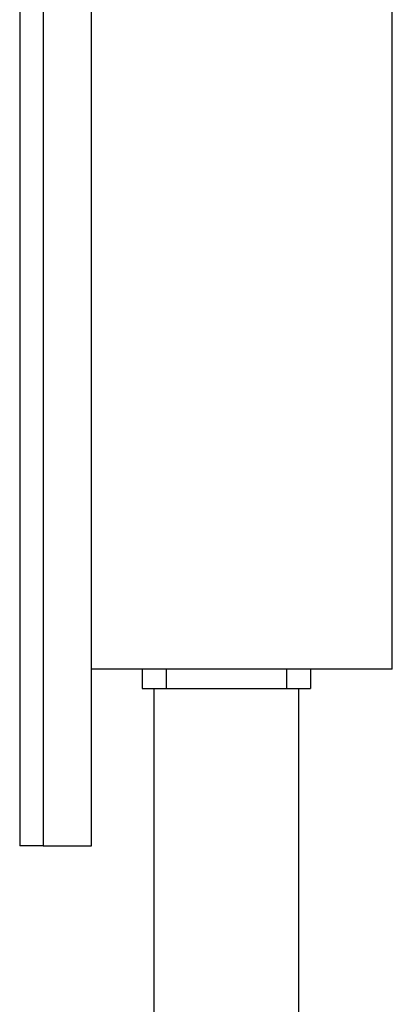
# Model space of a CAD drawing. Units: inches. Extents: x 69 to 230, y 4 to 206.
# Drawn here: x 127 to 129, y 157 to 163 of the extents above; entities that cross this region are included whole.
import ezdxf

# ---------------------------------------------------------------- set-up
doc = ezdxf.new("R2010")
doc.units = ezdxf.units.IN
doc.header["$MEASUREMENT"] = 0
doc.layers.add('Ebene 1', color=7, linetype='Continuous')

# ---------------------------------------------------------------- blocks, each defined once
blk = doc.blocks.new('block 2')
at = {"layer": 'Ebene 1', "color": 179, "lineweight": 25, "true_color": 0x1a171b}
for points in [[(126.8181, 168.2555), (126.8181, 158.0181)], [(126.965, 167.9105), (126.965, 158.0181)], [(127.2649, 158.0181), (127.2649, 167.552)], [(129.142, 159.1205), (129.142, 167.5319)], [(129.142, 159.1205), (129.0521, 159.1205), (128.7975, 159.1205), (128.4232, 159.1205), (127.9934, 159.1205), (127.5836, 159.1205), (127.2649, 159.1205)], [(127.582, 159.1205), (127.582, 159.0006)], [(127.582, 159.1205), (127.582, 159.0006)], [(127.7321, 159.1205), (127.7321, 159.0006)], [(128.4821, 159.1205), (128.4821, 159.0006)], [(128.6321, 159.1205), (128.6321, 159.0006)], [(127.582, 159.0006), (127.7321, 159.0006)], [(127.6547, 159.0006), (127.6547, 150.9903)], [(127.6547, 159.0006), (127.6547, 150.9903)], [(127.7321, 159.0006), (128.4821, 159.0006)], [(128.4821, 159.0006), (128.6321, 159.0006)], [(128.5593, 150.9903), (128.5593, 159.0006)], [(126.965, 158.0181), (126.8606, 158.0181), (126.8181, 158.0181)], [(126.965, 158.0181), (127.0398, 158.0181), (127.1898, 158.0181)], [(127.1898, 158.0181), (127.2449, 158.0181), (127.2649, 158.0181)]]:
    blk.add_lwpolyline(points, dxfattribs=at)

msp = doc.modelspace()

# ---------------------------------------------------------------- block references
at = {"layer": 'Ebene 1'}
msp.add_blockref('block 2', (0, 0), dxfattribs=at)

doc.saveas('drawing.dxf')
